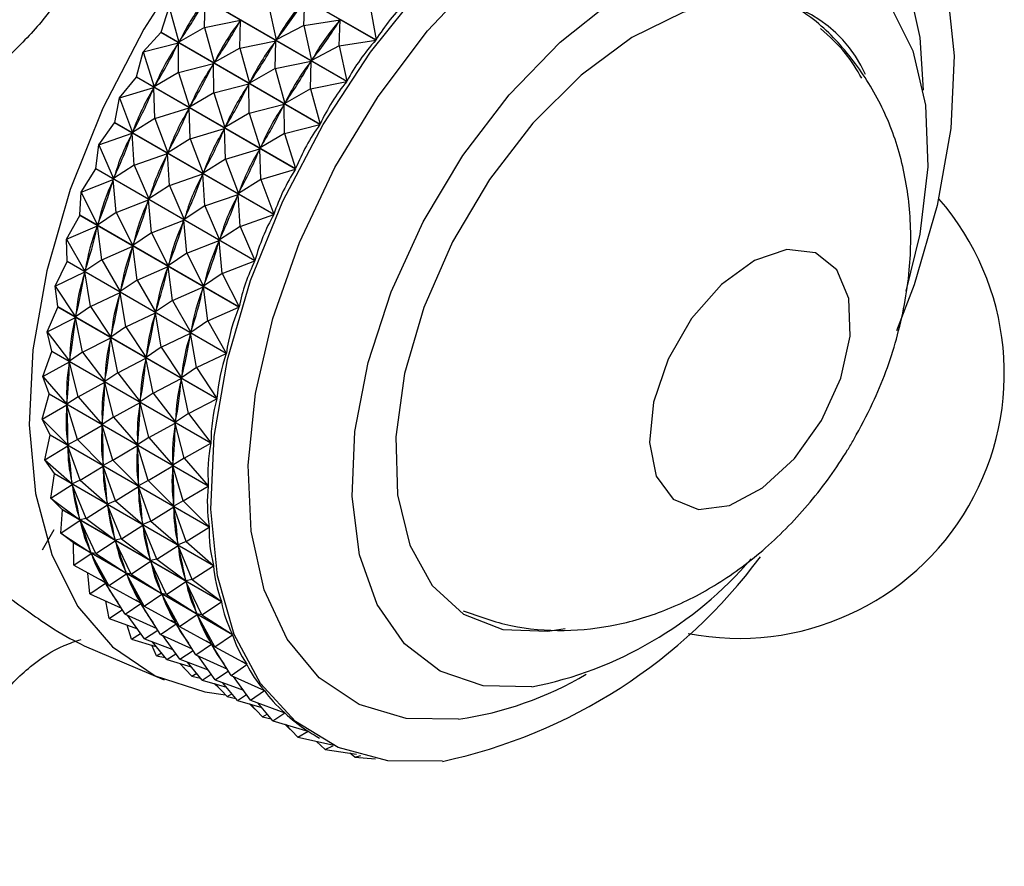
# Model space of a CAD drawing. Units: millimetres. Extents: x 5 to 995, y 5 to 995.
# Drawn here: x 161 to 166, y 738 to 742 of the extents above; entities that cross this region are included whole.
import ezdxf

# ---------------------------------------------------------------- set-up
doc = ezdxf.new("R2010")
doc.units = ezdxf.units.MM

msp = doc.modelspace()

# ---------------------------------------------------------------- linework, layer by layer
at = {"color": 7, "linetype": 'Continuous', "lineweight": 25}
for p, q in [((162.0217, 742.5241), (162.802, 742.0737)), ((162.8008, 742.072), (162.0204, 742.5224)), ((162.6583, 741.8698), (161.878, 742.3203)), ((161.8791, 742.3221), (162.6595, 741.8716)), ((161.961, 742.1335), (161.9638, 742.2695)), ((162.2742, 742.2445), (162.3127, 742.0731)), ((162.4475, 742.1445), (162.4527, 742.2717)), ((162.7709, 742.2451), (162.802, 742.0737)), ((161.7473, 742.1109), (161.7878, 742.2336)), ((161.7878, 742.2336), (161.8343, 742.0619)), ((161.961, 742.1335), (162.137, 742.1695)), ((162.1323, 742.1619), (162.137, 742.1695)), ((162.1342, 742.0335), (162.137, 742.1695)), ((162.4475, 742.1445), (162.3127, 742.0731)), ((162.4475, 742.1445), (162.6259, 742.1717)), ((162.4475, 742.1445), (162.4859, 741.9731)), ((162.6207, 742.0445), (162.6259, 742.1717)), ((162.6208, 742.1645), (162.6259, 742.1717)), ((161.6593, 742.0143), (161.7462, 742.109)), ((162.5266, 741.6585), (161.7462, 742.109)), ((161.7473, 742.1109), (162.5276, 741.6604)), ((161.961, 742.1335), (161.8343, 742.0619)), ((161.961, 742.1335), (162.0075, 741.9619)), ((161.6593, 742.0143), (161.8321, 742.0582)), ((161.8278, 742.0503), (161.8321, 742.0582)), ((161.8326, 741.9143), (161.8321, 742.0582)), ((161.8343, 742.0619), (161.839, 742.0695)), ((162.1342, 742.0335), (162.3103, 742.0695)), ((162.3055, 742.0619), (162.3103, 742.0695)), ((162.3075, 741.9335), (162.3103, 742.0695)), ((162.3127, 742.0731), (162.3178, 742.0804)), ((162.6207, 742.0445), (162.4859, 741.9731)), ((162.6207, 742.0445), (162.8008, 742.072)), ((162.6207, 742.0445), (162.6595, 741.8716)), ((161.6273, 741.8924), (161.6593, 742.0143)), ((161.6593, 742.0143), (161.7142, 741.8435)), ((162.1342, 742.0335), (162.0075, 741.9619)), ((162.1342, 742.0335), (162.1807, 741.8619)), ((161.8326, 741.9143), (162.0053, 741.9582)), ((162.001, 741.9503), (162.0053, 741.9582)), ((162.0058, 741.8143), (162.0053, 741.9582)), ((162.0075, 741.9619), (162.0122, 741.9695)), ((162.3075, 741.9335), (162.4835, 741.9695)), ((162.4788, 741.9619), (162.4835, 741.9695)), ((162.4807, 741.8335), (162.4835, 741.9695)), ((162.4859, 741.9731), (162.491, 741.9804)), ((161.8326, 741.9143), (161.7142, 741.8435)), ((161.8326, 741.9143), (161.8875, 741.7435)), ((162.3075, 741.9335), (162.1807, 741.8619)), ((162.3075, 741.9335), (162.354, 741.7619)), ((161.5436, 741.7887), (161.6264, 741.8905)), ((162.4067, 741.4401), (161.6264, 741.8905)), ((161.6273, 741.8924), (162.4077, 741.442)), ((161.7142, 741.8435), (161.7185, 741.8513)), ((162.0058, 741.8143), (162.1786, 741.8582)), ((162.1742, 741.8503), (162.1786, 741.8582)), ((162.179, 741.7143), (162.1786, 741.8582)), ((162.1807, 741.8619), (162.1855, 741.8695)), ((162.4807, 741.8335), (162.6583, 741.8698)), ((161.5436, 741.7887), (161.7123, 741.8396)), ((161.7084, 741.8316), (161.7123, 741.8396)), ((161.7169, 741.6887), (161.7123, 741.8396)), ((162.0058, 741.8143), (161.8875, 741.7435)), ((162.0058, 741.8143), (162.0607, 741.6435)), ((162.4807, 741.8335), (162.354, 741.7619)), ((162.4807, 741.8335), (162.5276, 741.6604)), ((161.5204, 741.6689), (161.5436, 741.7887)), ((161.5436, 741.7887), (161.6072, 741.6199)), ((161.8875, 741.7435), (161.8918, 741.7513)), ((162.179, 741.7143), (162.3518, 741.7581)), ((162.3475, 741.7503), (162.3518, 741.7581)), ((162.3523, 741.6142), (162.3518, 741.7581)), ((162.354, 741.7619), (162.3587, 741.7695)), ((161.7169, 741.6887), (161.8855, 741.7396)), ((161.8817, 741.7316), (161.8855, 741.7396)), ((161.8901, 741.5887), (161.8855, 741.7396)), ((162.179, 741.7143), (162.0607, 741.6435)), ((162.179, 741.7143), (162.234, 741.5435)), ((161.4417, 741.559), (161.5196, 741.6669)), ((162.2999, 741.2165), (161.5196, 741.6669)), ((161.5204, 741.6689), (162.3008, 741.2184)), ((161.7169, 741.6887), (161.6072, 741.6199)), ((161.7169, 741.6887), (161.7805, 741.5199)), ((162.3523, 741.6142), (162.5266, 741.6585)), ((161.4417, 741.559), (161.6055, 741.616)), ((161.6022, 741.6079), (161.6055, 741.616)), ((161.6149, 741.459), (161.6055, 741.616)), ((161.6072, 741.6199), (161.6111, 741.6279)), ((161.8901, 741.5887), (162.0587, 741.6396)), ((162.0549, 741.6316), (162.0587, 741.6396)), ((162.0633, 741.4887), (162.0587, 741.6396)), ((162.0607, 741.6435), (162.065, 741.6513)), ((162.3523, 741.6142), (162.234, 741.5435)), ((162.3523, 741.6142), (162.4077, 741.442)), ((161.4275, 741.4422), (161.4417, 741.559)), ((161.4417, 741.559), (161.5143, 741.3933)), ((161.8901, 741.5887), (161.7805, 741.5199)), ((161.8901, 741.5887), (161.9537, 741.4199)), ((161.6149, 741.459), (161.7787, 741.516)), ((161.7754, 741.5078), (161.7787, 741.516)), ((161.7882, 741.359), (161.7787, 741.516)), ((161.7805, 741.5199), (161.7843, 741.5279)), ((162.0633, 741.4887), (162.232, 741.5396)), ((162.2282, 741.5316), (162.232, 741.5396)), ((162.2366, 741.3887), (162.232, 741.5396)), ((162.234, 741.5435), (162.2383, 741.5513)), ((162.0633, 741.4887), (161.9537, 741.4199)), ((162.0633, 741.4887), (162.127, 741.3199)), ((161.3546, 741.3272), (161.4268, 741.4403)), ((162.2071, 740.9898), (161.4268, 741.4403)), ((161.4275, 741.4422), (162.2079, 740.9918)), ((161.6149, 741.459), (161.5143, 741.3933)), ((161.6149, 741.459), (161.6875, 741.2932)), ((161.7882, 741.359), (161.952, 741.416)), ((161.9487, 741.4078), (161.952, 741.416)), ((161.9614, 741.259), (161.952, 741.416)), ((161.9537, 741.4199), (161.9576, 741.4279)), ((162.2366, 741.3887), (162.4067, 741.4401)), ((161.3546, 741.3272), (161.5128, 741.3893)), ((161.51, 741.3811), (161.5128, 741.3893)), ((161.5278, 741.2272), (161.5128, 741.3893)), ((161.5143, 741.3933), (161.5176, 741.4014)), ((162.2366, 741.3887), (162.127, 741.3199)), ((162.2366, 741.3887), (162.3008, 741.2184)), ((161.3495, 741.2147), (161.3546, 741.3272)), ((161.3546, 741.3272), (161.4362, 741.1656)), ((161.7882, 741.359), (161.6875, 741.2932)), ((161.7882, 741.359), (161.8608, 741.1932)), ((162.127, 741.3199), (162.1308, 741.3279)), ((161.5278, 741.2272), (161.686, 741.2893)), ((161.6832, 741.2811), (161.686, 741.2893)), ((161.7011, 741.1272), (161.686, 741.2893)), ((161.6875, 741.2932), (161.6908, 741.3014)), ((161.9614, 741.259), (162.1252, 741.316)), ((162.1219, 741.3078), (162.1252, 741.316)), ((162.1347, 741.1589), (162.1252, 741.316)), ((161.5278, 741.2272), (161.4362, 741.1656)), ((161.5278, 741.2272), (161.6094, 741.0656)), ((161.9614, 741.259), (161.8608, 741.1932)), ((161.9614, 741.259), (162.034, 741.0932)), ((161.283, 741.0956), (161.3489, 741.2127)), ((162.1293, 740.7622), (161.3489, 741.2127)), ((161.3495, 741.2147), (162.1299, 740.7642)), ((161.4362, 741.1656), (161.439, 741.1738)), ((161.7011, 741.1272), (161.8593, 741.1893)), ((161.8565, 741.1811), (161.8593, 741.1893)), ((161.8743, 741.0272), (161.8593, 741.1893)), ((161.8608, 741.1932), (161.8641, 741.2014)), ((162.1347, 741.1589), (162.2999, 741.2165)), ((161.283, 741.0956), (161.435, 741.1617)), ((161.4327, 741.1536), (161.435, 741.1617)), ((161.4562, 740.9955), (161.435, 741.1617)), ((161.7011, 741.1272), (161.6094, 741.0656)), ((161.7011, 741.1272), (161.7827, 740.9656)), ((162.1347, 741.1589), (162.034, 741.0932)), ((162.1347, 741.1589), (162.2079, 740.9918)), ((161.283, 741.0956), (161.3737, 740.9392)), ((161.2871, 740.9883), (161.283, 741.0956)), ((161.8743, 741.0272), (162.0325, 741.0893)), ((162.0297, 741.0811), (162.0325, 741.0893)), ((162.0475, 740.9272), (162.0325, 741.0893)), ((162.034, 741.0932), (162.0373, 741.1014)), ((161.4562, 740.9955), (161.6082, 741.0617)), ((161.606, 741.0536), (161.6082, 741.0617)), ((161.6295, 740.8955), (161.6082, 741.0617)), ((161.6094, 741.0656), (161.6122, 741.0738)), ((161.8743, 741.0272), (161.7827, 740.9656)), ((161.8743, 741.0272), (161.9559, 740.8656)), ((161.2277, 740.8662), (161.2867, 740.9863)), ((162.067, 740.5358), (161.2867, 740.9863)), ((161.2871, 740.9883), (162.0675, 740.5378)), ((161.4562, 740.9955), (161.3737, 740.9392)), ((161.4562, 740.9955), (161.547, 740.8392)), ((162.0475, 740.9272), (162.2071, 740.9898)), ((161.2277, 740.8662), (161.3728, 740.9353)), ((161.3711, 740.9273), (161.3728, 740.9353)), ((161.4009, 740.7662), (161.3728, 740.9353)), ((161.3737, 740.9392), (161.376, 740.9473)), ((161.6295, 740.8955), (161.7815, 740.9617)), ((161.7792, 740.9535), (161.7815, 740.9617)), ((161.8027, 740.7955), (161.7815, 740.9617)), ((161.7827, 740.9656), (161.7855, 740.9738)), ((161.6295, 740.8955), (161.547, 740.8392)), ((161.6295, 740.8955), (161.7202, 740.7392)), ((162.0475, 740.9272), (161.9559, 740.8656)), ((162.0475, 740.9272), (162.1299, 740.7642)), ((161.2277, 740.8662), (161.3275, 740.716)), ((161.241, 740.7652), (161.2277, 740.8662)), ((161.4009, 740.7662), (161.546, 740.8353)), ((161.5444, 740.8273), (161.546, 740.8353)), ((161.5742, 740.6662), (161.546, 740.8353)), ((161.547, 740.8392), (161.5492, 740.8473)), ((161.8027, 740.7955), (161.9547, 740.8617)), ((161.9525, 740.8535), (161.9547, 740.8617)), ((161.976, 740.6955), (161.9547, 740.8617)), ((161.9559, 740.8656), (161.9587, 740.8738)), ((161.8027, 740.7955), (161.7202, 740.7392)), ((161.8027, 740.7955), (161.8935, 740.6392)), ((161.1891, 740.6413), (161.2406, 740.7633)), ((161.241, 740.7652), (161.2406, 740.7633)), ((162.021, 740.3128), (161.2406, 740.7633)), ((161.241, 740.7652), (162.0213, 740.3147)), ((161.4009, 740.7662), (161.3275, 740.716)), ((161.4009, 740.7662), (161.5007, 740.616)), ((161.7202, 740.7392), (161.7225, 740.7473)), ((161.976, 740.6955), (162.1293, 740.7622)), ((161.1891, 740.6413), (161.3268, 740.7122)), ((161.3258, 740.7044), (161.3268, 740.7122)), ((161.3624, 740.5412), (161.3268, 740.7122)), ((161.3275, 740.716), (161.3291, 740.724)), ((161.5742, 740.6662), (161.7193, 740.7353)), ((161.7176, 740.7273), (161.7193, 740.7353)), ((161.7474, 740.5662), (161.7193, 740.7353)), ((161.976, 740.6955), (161.8935, 740.6392)), ((161.976, 740.6955), (162.0675, 740.5378)), ((161.1891, 740.6413), (161.2979, 740.4982)), ((161.2114, 740.5474), (161.1891, 740.6413)), ((161.5742, 740.6662), (161.5007, 740.616)), ((161.5742, 740.6662), (161.674, 740.516)), ((161.8935, 740.6392), (161.8957, 740.6473)), ((161.3624, 740.5412), (161.5001, 740.6122)), ((161.499, 740.6044), (161.5001, 740.6122)), ((161.5356, 740.4412), (161.5001, 740.6122)), ((161.5007, 740.616), (161.5024, 740.624)), ((161.7474, 740.5662), (161.8925, 740.6353)), ((161.8909, 740.6272), (161.8925, 740.6353)), ((161.9206, 740.4661), (161.8925, 740.6353)), ((161.1677, 740.4229), (161.2112, 740.5456)), ((161.2114, 740.5474), (161.2112, 740.5456)), ((161.9916, 740.0951), (161.2112, 740.5456)), ((161.2114, 740.5474), (161.9918, 740.0969)), ((161.7474, 740.5662), (161.674, 740.516)), ((161.7474, 740.5662), (161.8472, 740.416)), ((161.3624, 740.5412), (161.2979, 740.4982)), ((161.2979, 740.4982), (161.2989, 740.5061)), ((161.3624, 740.5412), (161.4711, 740.3982)), ((161.5356, 740.4412), (161.6733, 740.5122)), ((161.6722, 740.5044), (161.6733, 740.5122)), ((161.7088, 740.3412), (161.6733, 740.5122)), ((161.674, 740.516), (161.6756, 740.524)), ((161.9206, 740.4661), (162.067, 740.5358)), ((161.1677, 740.4229), (161.2975, 740.4945)), ((161.297, 740.487), (161.2975, 740.4945)), ((161.3409, 740.3228), (161.2975, 740.4945)), ((161.9206, 740.4661), (161.8472, 740.416)), ((161.9206, 740.4661), (162.0213, 740.3147)), ((161.1677, 740.4229), (161.2851, 740.2878)), ((161.1988, 740.3371), (161.1677, 740.4229)), ((161.5356, 740.4412), (161.4711, 740.3982)), ((161.4711, 740.3982), (161.4722, 740.406)), ((161.5356, 740.4412), (161.6443, 740.2982)), ((161.7088, 740.3412), (161.8465, 740.4122)), ((161.8455, 740.4043), (161.8465, 740.4122)), ((161.8821, 740.2412), (161.8465, 740.4122)), ((161.8472, 740.416), (161.8489, 740.424)), ((161.3409, 740.3228), (161.4707, 740.3945)), ((161.4703, 740.3869), (161.4707, 740.3945)), ((161.5142, 740.2228), (161.4707, 740.3945)), ((161.1635, 740.213), (161.1988, 740.3353)), ((161.1988, 740.3371), (161.1988, 740.3353)), ((161.1988, 740.3371), (161.9791, 739.8866)), ((161.9791, 739.8848), (161.1988, 740.3353)), ((161.3409, 740.3228), (161.2851, 740.2878)), ((161.3409, 740.3228), (161.4584, 740.1878)), ((161.7088, 740.3412), (161.6443, 740.2982)), ((161.6443, 740.2982), (161.6454, 740.306)), ((161.7088, 740.3412), (161.8176, 740.1982)), ((161.8821, 740.2412), (162.021, 740.3128)), ((161.1635, 740.213), (161.2851, 740.2843)), ((161.2851, 740.2878), (161.2856, 740.2954)), ((161.3368, 740.113), (161.2851, 740.2843)), ((161.2852, 740.277), (161.2851, 740.2843)), ((161.5142, 740.2228), (161.644, 740.2945)), ((161.6435, 740.2869), (161.644, 740.2945)), ((161.6874, 740.1228), (161.644, 740.2945)), ((161.1635, 740.213), (161.2895, 740.0868)), ((161.2032, 740.1361), (161.1635, 740.213)), ((161.5142, 740.2228), (161.4584, 740.1878)), ((161.5142, 740.2228), (161.6316, 740.0878)), ((161.8821, 740.2412), (161.8176, 740.1982)), ((161.8176, 740.1982), (161.8186, 740.206)), ((161.8821, 740.2412), (161.9918, 740.0969)), ((161.3368, 740.113), (161.4583, 740.1842)), ((161.51, 740.013), (161.4583, 740.1842)), ((161.4585, 740.177), (161.4583, 740.1842)), ((161.4584, 740.1878), (161.4588, 740.1954)), ((161.6874, 740.1228), (161.8172, 740.1945)), ((161.8168, 740.1869), (161.8172, 740.1945)), ((161.8606, 740.0228), (161.8172, 740.1945)), ((161.1768, 740.0137), (161.2033, 740.1345)), ((161.2032, 740.1361), (161.2033, 740.1345)), ((161.2032, 740.1361), (161.9835, 739.6857)), ((161.9837, 739.684), (161.2033, 740.1345)), ((161.3368, 740.113), (161.2895, 740.0868)), ((161.3368, 740.113), (161.4627, 739.9868)), ((161.6874, 740.1228), (161.6316, 740.0878)), ((161.6874, 740.1228), (161.8049, 739.9878)), ((161.1768, 740.0137), (161.2897, 740.0834)), ((161.2895, 740.0868), (161.2893, 740.094)), ((161.35, 739.9137), (161.2897, 740.0834)), ((161.2905, 740.0766), (161.2897, 740.0834)), ((161.51, 740.013), (161.6316, 740.0842)), ((161.6316, 740.0878), (161.6321, 740.0954)), ((161.6833, 739.913), (161.6316, 740.0842)), ((161.6317, 740.077), (161.6316, 740.0842)), ((161.8606, 740.0228), (161.9916, 740.0951)), ((161.1768, 740.0137), (161.3108, 739.897)), ((161.2246, 739.9464), (161.1768, 740.0137)), ((161.51, 740.013), (161.4627, 739.9868)), ((161.51, 740.013), (161.636, 739.8868)), ((161.8606, 740.0228), (161.8049, 739.9878)), ((161.8606, 740.0228), (161.9791, 739.8866)), ((161.35, 739.9137), (161.4629, 739.9834)), ((161.4627, 739.9868), (161.4626, 739.994)), ((161.5233, 739.8137), (161.4629, 739.9834)), ((161.4637, 739.9766), (161.4629, 739.9834)), ((161.6833, 739.913), (161.8048, 739.9842)), ((161.8565, 739.813), (161.8048, 739.9842)), ((161.805, 739.977), (161.8048, 739.9842)), ((161.8049, 739.9878), (161.8053, 739.9954)), ((161.2072, 739.8268), (161.2248, 739.9448)), ((161.2246, 739.9464), (161.2248, 739.9448)), ((161.2246, 739.9464), (162.0049, 739.4959)), ((162.0052, 739.4944), (161.2248, 739.9448)), ((161.2072, 739.8268), (161.3113, 739.8938)), ((161.3108, 739.897), (161.31, 739.9038)), ((161.35, 739.9137), (161.3108, 739.897)), ((161.3805, 739.7268), (161.3113, 739.8938)), ((161.3127, 739.8875), (161.3113, 739.8938)), ((161.35, 739.9137), (161.484, 739.797)), ((161.5233, 739.8137), (161.6362, 739.8834)), ((161.636, 739.8868), (161.6358, 739.894)), ((161.6833, 739.913), (161.636, 739.8868)), ((161.6965, 739.7137), (161.6362, 739.8834)), ((161.637, 739.8766), (161.6362, 739.8834)), ((161.6833, 739.913), (161.8092, 739.7868)), ((161.8565, 739.813), (161.9791, 739.8848)), ((161.2072, 739.8268), (161.3489, 739.7202)), ((161.2628, 739.7697), (161.2072, 739.8268)), ((161.3805, 739.7268), (161.4845, 739.7938)), ((161.484, 739.797), (161.4833, 739.8038)), ((161.5233, 739.8137), (161.484, 739.797)), ((161.5537, 739.6268), (161.4845, 739.7938)), ((161.4859, 739.7875), (161.4845, 739.7938)), ((161.5233, 739.8137), (161.6573, 739.697)), ((161.6965, 739.7137), (161.8094, 739.7834)), ((161.8092, 739.7868), (161.809, 739.794)), ((161.8565, 739.813), (161.8092, 739.7868)), ((161.8697, 739.6137), (161.8094, 739.7834)), ((161.8102, 739.7766), (161.8094, 739.7834)), ((161.8565, 739.813), (161.9835, 739.6857)), ((161.2547, 739.654), (161.2632, 739.7683)), ((161.2628, 739.7697), (161.2632, 739.7683)), ((161.2628, 739.7697), (162.0431, 739.3192)), ((162.0435, 739.3178), (161.2632, 739.7683)), ((161.3489, 739.7202), (161.3475, 739.7266)), ((161.3805, 739.7268), (161.3489, 739.7202)), ((161.3805, 739.7268), (161.5221, 739.6202)), ((161.2547, 739.654), (161.3497, 739.7173)), ((161.4279, 739.554), (161.3497, 739.7173)), ((161.3517, 739.7115), (161.3497, 739.7173)), ((161.5537, 739.6268), (161.6578, 739.6938)), ((161.6573, 739.697), (161.6565, 739.7038)), ((161.6965, 739.7137), (161.6573, 739.697)), ((161.727, 739.5268), (161.6578, 739.6938)), ((161.6592, 739.6875), (161.6578, 739.6938)), ((161.6965, 739.7137), (161.8305, 739.597)), ((161.8697, 739.6137), (161.9837, 739.684)), ((161.1648, 739.5724), (161.2223, 739.6719)), ((161.2547, 739.654), (161.4034, 739.5581)), ((161.3174, 739.6077), (161.2547, 739.654)), ((161.5221, 739.6202), (161.5208, 739.6266)), ((161.5537, 739.6268), (161.5221, 739.6202)), ((161.5537, 739.6268), (161.6954, 739.5202)), ((161.3174, 739.6077), (162.0977, 739.1572)), ((162.0982, 739.1559), (161.3179, 739.6064)), ((161.3186, 739.497), (161.3179, 739.6064)), ((161.4279, 739.554), (161.5229, 739.6173)), ((161.6011, 739.454), (161.5229, 739.6173)), ((161.5249, 739.6114), (161.5229, 739.6173)), ((161.727, 739.5268), (161.831, 739.5938)), ((161.8305, 739.597), (161.8297, 739.6038)), ((161.8697, 739.6137), (161.8305, 739.597)), ((161.9002, 739.4268), (161.831, 739.5938)), ((161.8324, 739.5874), (161.831, 739.5938)), ((161.8697, 739.6137), (162.0049, 739.4959)), ((161.3186, 739.497), (161.4045, 739.5554)), ((161.4034, 739.5581), (161.4015, 739.5639)), ((161.4279, 739.554), (161.4034, 739.5581)), ((161.4918, 739.397), (161.4045, 739.5554)), ((161.4071, 739.5502), (161.4045, 739.5554)), ((161.4279, 739.554), (161.5767, 739.4581)), ((161.3186, 739.497), (161.4739, 739.4122)), ((161.6011, 739.454), (161.6962, 739.5172)), ((161.6954, 739.5202), (161.694, 739.5265)), ((161.727, 739.5268), (161.6954, 739.5202)), ((161.7744, 739.354), (161.6962, 739.5172)), ((161.6981, 739.5114), (161.6962, 739.5172)), ((161.727, 739.5268), (161.8686, 739.4202)), ((161.9002, 739.4268), (162.0052, 739.4944)), ((161.3984, 739.3572), (161.3888, 739.4587)), ((161.4918, 739.397), (161.5778, 739.4554)), ((161.5767, 739.4581), (161.5747, 739.4639)), ((161.6011, 739.454), (161.5767, 739.4581)), ((161.6651, 739.297), (161.5778, 739.4554)), ((161.5803, 739.4502), (161.5778, 739.4554)), ((161.6011, 739.454), (161.7499, 739.3581)), ((161.3984, 739.3572), (161.4753, 739.4098)), ((161.4767, 739.4098), (161.4498, 739.4253)), ((161.4739, 739.4122), (161.4714, 739.4174)), ((161.4918, 739.397), (161.4739, 739.4122)), ((161.5717, 739.2572), (161.4753, 739.4098)), ((161.4918, 739.397), (161.6471, 739.3122)), ((161.7744, 739.354), (161.8694, 739.4172)), ((161.8686, 739.4202), (161.8672, 739.4265)), ((161.9002, 739.4268), (161.8686, 739.4202)), ((161.9476, 739.254), (161.8694, 739.4172)), ((161.8714, 739.4114), (161.8694, 739.4172)), ((161.9002, 739.4268), (162.0431, 739.3192)), ((161.3984, 739.3572), (161.5529, 739.2868)), ((161.6651, 739.297), (161.751, 739.3554)), ((161.7499, 739.3581), (161.748, 739.3639)), ((161.7744, 739.354), (161.7499, 739.3581)), ((161.8383, 739.197), (161.751, 739.3554)), ((161.7535, 739.3502), (161.751, 739.3554)), ((161.7744, 739.354), (161.9232, 739.2581)), ((161.4934, 739.2359), (161.4766, 739.3216)), ((161.5717, 739.2572), (161.6485, 739.3098)), ((161.6499, 739.3098), (161.6231, 739.3253)), ((161.6471, 739.3122), (161.6446, 739.3174)), ((161.6651, 739.297), (161.6471, 739.3122)), ((161.7449, 739.1572), (161.6485, 739.3098)), ((161.6651, 739.297), (161.8204, 739.2121)), ((161.9476, 739.254), (162.0435, 739.3178)), ((161.4934, 739.2359), (161.5577, 739.2793)), ((161.5717, 739.2572), (161.7262, 739.1868)), ((161.6667, 739.1359), (161.5826, 739.2522)), ((161.8383, 739.197), (161.9243, 739.2554)), ((161.9232, 739.2581), (161.9212, 739.2639)), ((161.9476, 739.254), (161.9232, 739.2581)), ((162.0115, 739.097), (161.9243, 739.2554)), ((161.9268, 739.2502), (161.9243, 739.2554)), ((161.9476, 739.254), (162.0977, 739.1572)), ((161.4934, 739.2359), (161.6314, 739.1847)), ((161.6027, 739.1342), (161.5811, 739.2033)), ((161.7449, 739.1572), (161.8218, 739.2098)), ((161.8232, 739.2098), (161.7963, 739.2253)), ((161.8204, 739.2121), (161.8179, 739.2174)), ((161.8383, 739.197), (161.8204, 739.2121)), ((161.9181, 739.0571), (161.8218, 739.2098)), ((161.8383, 739.197), (161.9936, 739.1121)), ((161.6027, 739.1342), (161.6471, 739.1629)), ((161.6667, 739.1359), (161.7309, 739.1793)), ((161.7449, 739.1572), (161.8994, 739.0868)), ((161.8399, 739.0359), (161.7558, 739.1522)), ((162.0115, 739.097), (162.0982, 739.1559)), ((161.3697, 739.1021), (161.7623, 738.9354)), ((161.6027, 739.1342), (161.7222, 739.0992)), ((161.6667, 739.1359), (161.8046, 739.0846)), ((161.7252, 739.0532), (161.7016, 739.1053)), ((161.7759, 739.0342), (161.7031, 739.1224)), ((161.9181, 739.0571), (161.995, 739.1097)), ((161.9964, 739.1098), (161.9696, 739.1253)), ((161.9936, 739.1121), (161.9911, 739.1174)), ((162.0115, 739.097), (161.9936, 739.1121)), ((162.0914, 738.9571), (161.995, 739.1097)), ((162.0115, 739.097), (162.1682, 739.0114)), ((161.7252, 739.0532), (161.7488, 739.067)), ((161.7252, 739.0532), (161.768, 739.0438)), ((161.7759, 739.0342), (161.8203, 739.0629)), ((161.8399, 739.0359), (161.9042, 739.0793)), ((161.9181, 739.0571), (162.0727, 738.9868)), ((162.0131, 738.9358), (161.9291, 739.0522)), ((161.7759, 739.0342), (161.8954, 738.9992)), ((161.8985, 738.9532), (161.8393, 739.0157)), ((161.8399, 739.0359), (161.9779, 738.9846)), ((161.9492, 738.9342), (161.8763, 739.0223)), ((162.0914, 738.9571), (162.1689, 739.0102)), ((162.1689, 739.0102), (162.1428, 739.0253)), ((161.8599, 738.9935), (161.8591, 738.9948)), ((161.8599, 738.9935), (161.8601, 738.9936)), ((161.8599, 738.9935), (161.8603, 738.9934)), ((161.8985, 738.9532), (161.922, 738.967)), ((161.8985, 738.9532), (161.9412, 738.9438)), ((161.9492, 738.9342), (161.9936, 738.9629)), ((162.0131, 738.9358), (162.0774, 738.9792)), ((162.0914, 738.9571), (162.254, 738.8831)), ((162.1864, 738.8358), (162.1023, 738.9522)), ((161.9492, 738.9342), (162.0686, 738.8992)), ((162.0331, 738.8935), (162.0073, 738.9172)), ((162.0717, 738.8532), (162.0125, 738.9157)), ((162.0131, 738.9358), (162.1511, 738.8846)), ((162.1224, 738.8342), (162.0495, 738.9223)), ((162.0331, 738.8935), (162.0334, 738.8936)), ((162.0331, 738.8935), (162.0336, 738.8934)), ((162.0717, 738.8532), (162.0953, 738.867)), ((162.0717, 738.8532), (162.1145, 738.8438)), ((162.1224, 738.8342), (162.1668, 738.8629)), ((162.1864, 738.8358), (162.2548, 738.882)), ((162.2548, 738.882), (162.2494, 738.8852)), ((162.1224, 738.8342), (162.2419, 738.7992)), ((162.2064, 738.7935), (162.1806, 738.8172)), ((162.2449, 738.7532), (162.1858, 738.8157)), ((162.1864, 738.8358), (162.3543, 738.7735)), ((162.2957, 738.7342), (162.2228, 738.8223)), ((162.2064, 738.7935), (162.2066, 738.7936)), ((162.2064, 738.7935), (162.2068, 738.7934)), ((162.2449, 738.7532), (162.2685, 738.767)), ((162.2957, 738.7342), (162.3552, 738.7727)), ((162.3552, 738.7727), (162.3527, 738.7741)), ((162.2449, 738.7532), (162.2877, 738.7438)), ((162.2957, 738.7342), (162.4681, 738.6837)), ((162.3796, 738.6935), (162.3538, 738.7172)), ((162.4182, 738.6532), (162.359, 738.7156)), ((162.3796, 738.6935), (162.3799, 738.6936)), ((162.3796, 738.6935), (162.3801, 738.6934)), ((162.4182, 738.6532), (162.4691, 738.683)), ((162.4691, 738.683), (162.4678, 738.6838)), ((162.4182, 738.6532), (162.5885, 738.6158)), ((162.5086, 738.6584), (162.5247, 738.6491)), ((162.5528, 738.5935), (162.5097, 738.6331)), ((162.5528, 738.5935), (162.5939, 738.6133)), ((162.5528, 738.5935), (162.7061, 738.5704)), ((162.6983, 738.5557), (162.6737, 738.5753)), ((162.6983, 738.5557), (162.7268, 738.5644)), ((162.6983, 738.5557), (162.7995, 738.5471))]:
    msp.add_line(p, q, dxfattribs=at)
at = {"color": 7, "linetype": 'Continuous', "lineweight": 25, "flags": 128}
for points in [[(164.6983, 743.3983), (164.6272, 743.4916), (164.4363, 743.6628), (164.2088, 743.7738), (163.9506, 743.8218), (163.6683, 743.8056), (163.3693, 743.7255), (163.0614, 743.5836), (162.7524, 743.3837), (162.4504, 743.1308), (162.1633, 742.8316), (161.8984, 742.4938), (161.6626, 742.1261)], [(163.1287, 738.5355), (162.8598, 738.5372), (162.6169, 738.603), (162.4068, 738.731), (162.235, 738.9177), (162.1063, 739.158), (162.0242, 739.4454), (161.991, 739.772), (162.0075, 740.1289), (162.0732, 740.5064), (162.1865, 740.8942), (162.3442, 741.2818), (162.542, 741.6584), (162.7745, 742.0139), (163.0354, 742.3386)], [(165.605, 742.3217), (165.6382, 741.9951), (165.6217, 741.6382), (165.5559, 741.2606), (165.4427, 740.8728), (165.3561, 740.6468)], [(163.5657, 738.9), (163.3273, 738.906), (163.1168, 738.9775), (162.9416, 739.112), (162.8083, 739.3046), (162.7216, 739.5484), (162.6845, 739.8345), (162.6986, 740.1526), (162.7632, 740.4913), (162.876, 740.8382), (163.033, 741.1809), (163.2284, 741.507), (163.4553, 741.8045), (163.7053, 742.063), (163.9696, 742.2728)], [(164.5494, 742.2674), (164.3079, 742.2084), (164.0573, 742.0844), (163.8084, 741.9008), (163.5721, 741.6655), (163.3588, 741.3889), (163.1777, 741.0832), (163.0369, 740.7615), (162.9424, 740.4381), (162.8984, 740.127), (162.9068, 739.8418), (162.9672, 739.595), (163.0771, 739.3974), (163.2315, 739.2576), (163.4238, 739.1817), (163.6455, 739.1731), (163.7306, 739.1866)], [(165.3255, 742.2391), (165.436, 742.0199), (165.4982, 741.7538), (165.5097, 741.4503), (165.4702, 741.1203), (165.4017, 740.8418)], [(161.6626, 742.1261), (161.4621, 741.7381), (161.302, 741.3397), (161.1864, 740.9414), (161.1184, 740.5535), (161.0997, 740.1859), (161.1308, 739.8483), (161.2109, 739.5492), (161.338, 739.2966), (161.5086, 739.097), (161.7185, 738.9554), (161.9622, 738.8756), (162.0634, 738.8619)], [(161.7462, 742.109), (161.7463, 742.1092), (161.7465, 742.1095), (161.7466, 742.1097), (161.7467, 742.1099), (161.7469, 742.1102), (161.747, 742.1104), (161.7472, 742.1106), (161.7473, 742.1109)], [(161.6264, 741.8905), (161.6265, 741.8908), (161.6266, 741.891), (161.6267, 741.8913), (161.6269, 741.8915), (161.627, 741.8917), (161.6271, 741.892), (161.6272, 741.8922), (161.6273, 741.8924)], [(161.5196, 741.6669), (161.5197, 741.6672), (161.5198, 741.6674), (161.5199, 741.6677), (161.52, 741.6679), (161.5201, 741.6682), (161.5202, 741.6684), (161.5203, 741.6686), (161.5204, 741.6689)], [(161.4268, 741.4403), (161.4269, 741.4405), (161.427, 741.4408), (161.4271, 741.441), (161.4272, 741.4413), (161.4273, 741.4415), (161.4273, 741.4418), (161.4274, 741.442), (161.4275, 741.4422)], [(161.3489, 741.2127), (161.349, 741.213), (161.3491, 741.2132), (161.3491, 741.2134), (161.3492, 741.2137), (161.3493, 741.2139), (161.3494, 741.2142), (161.3495, 741.2144), (161.3495, 741.2147)], [(164.9878, 740.2062), (165.0824, 740.414), (165.1289, 740.6212), (165.1222, 740.8053), (165.063, 740.9464), (164.9577, 741.0292), (164.8177, 741.0447), (164.6582, 740.9912), (164.4965, 740.8746), (164.3501, 740.7075), (164.2349, 740.5079), (164.1634, 740.2976), (164.1432, 740.0992), (164.1766, 739.9344), (164.26, 739.8209), (164.3844, 739.7711), (164.5362, 739.7903), (164.699, 739.8765), (164.8551, 740.0203), (164.9878, 740.2062)], [(161.2867, 740.9863), (161.2867, 740.9866), (161.2868, 740.9868), (161.2869, 740.9871), (161.2869, 740.9873), (161.287, 740.9875), (161.287, 740.9878), (161.2871, 740.988), (161.2871, 740.9883)]]:
    msp.add_lwpolyline(points, dxfattribs=at)
at = {"color": 8, "linetype": 'Continuous', "lineweight": 25, "flags": 128}
for points in [[(163.2071, 738.7423), (162.95, 738.7457), (162.7196, 738.8138), (162.523, 738.9445), (162.3661, 739.1339), (162.2536, 739.3761), (162.1891, 739.6639), (162.1744, 739.9885), (162.21, 740.34), (162.2949, 740.7077), (162.4263, 741.0805), (162.6005, 741.4471), (162.812, 741.7962), (163.0544, 742.1174), (163.3204, 742.4008)], [(165.4064, 742.3731), (165.4709, 742.0854), (165.4867, 741.8275)]]:
    msp.add_lwpolyline(points, dxfattribs=at)
at = {"color": 7, "linetype": 'Continuous', "lineweight": 25}
for centre, radius, start, end in [((164.638, 741.6577), 0.6161, 23.4551, 98.2694), ((164.5847, 740.4385), 1.3, 258.843, 41.1485), ((162.5466, 740.1073), 1.3269, 202.119, 202.1809), ((162.5777, 741.106), 2.629, 282.0985, 323.3762), ((163.1943, 740.7742), 1.9106, 281.2091, 319.3111)]:
    msp.add_arc(centre, radius, start, end, dxfattribs=at)
at = {"color": 8, "linetype": 'Continuous', "lineweight": 25}
msp.add_arc((162.972, 740.4054), 1.6796, 278.0478, 300.8516, dxfattribs=at)
at = {"color": 7, "linetype": 'Continuous', "lineweight": 25}
for centre, major_axis, ratio, start_param, end_param in [((158.8566, 743.7457), (3.1988, -1.279), 0.742781, 6.106727, 6.194779), ((167.3619, 738.8357), (5.4749, -3.3223), 0.40237, 3.09258, 3.180632), ((159.2031, 743.5457), (3.4731, -0.7111), 0.690944, 5.945803, 6.033855), ((167.7084, 738.6357), (5.35, -3.5121), 0.399699, 3.084303, 3.172355), ((168.0549, 738.4357), (5.2168, -3.6927), 0.394655, 3.071744, 3.167576), ((159.0298, 743.6457), (3.1988, -1.279), 0.742781, 6.106727, 6.194779), ((167.5352, 738.7357), (5.4749, -3.3223), 0.40237, 3.09258, 3.180632), ((159.3763, 743.4457), (3.4731, -0.7111), 0.690944, 5.945803, 6.033855), ((167.8816, 738.5357), (5.35, -3.5121), 0.399699, 3.084303, 3.172355), ((158.8566, 743.7457), (2.8031, -1.9827), 0.748968, 0.041255, 0.129307), ((167.3619, 738.8357), (5.5903, -3.1252), 0.402642, 3.100706, 3.188758), ((159.2031, 743.5457), (3.1988, -1.279), 0.742781, 6.106727, 6.194779), ((167.7084, 738.6357), (5.4749, -3.3223), 0.40237, 3.09258, 3.180632), ((168.0549, 738.4357), (5.35, -3.5121), 0.399699, 3.080413, 3.176245), ((159.0298, 743.6457), (2.8031, -1.9827), 0.748968, 0.041255, 0.129307), ((167.5352, 738.7357), (5.5903, -3.1252), 0.402642, 3.100706, 3.188758), ((159.3763, 743.4457), (3.1988, -1.279), 0.742781, 6.106727, 6.194779), ((167.8816, 738.5357), (5.4749, -3.3223), 0.40237, 3.09258, 3.180632), ((159.2031, 743.5457), (2.8031, -1.9827), 0.748968, 0.041255, 0.129307), ((167.7084, 738.6357), (5.5903, -3.1252), 0.402642, 3.100706, 3.188758), ((168.0549, 738.4357), (5.4749, -3.3223), 0.40237, 3.08869, 3.184522), ((158.8566, 743.7457), (-2.4199, 2.552), 0.705357, 3.361679, 3.449732), ((167.3619, 738.8357), (5.6948, -2.923), 0.400514, 3.108927, 3.196979), ((159.0298, 743.6457), (-2.4199, 2.552), 0.705357, 3.361679, 3.449732), ((167.5352, 738.7357), (5.6948, -2.923), 0.400514, 3.108927, 3.196979), ((159.3763, 743.4457), (2.8031, -1.9827), 0.748968, 0.041255, 0.129307), ((167.8816, 738.5357), (5.5903, -3.1252), 0.402642, 3.100706, 3.188758), ((168.0549, 738.4357), (5.5903, -3.1252), 0.402642, 3.096816, 3.192648), ((158.8566, 743.7457), (-2.1832, 2.9338), 0.635709, 3.463372, 3.551424), ((167.3619, 738.8357), (5.7874, -2.7177), 0.396005, 3.117487, 3.205539), ((159.2031, 743.5457), (-2.4199, 2.552), 0.705357, 3.361679, 3.449732), ((167.7084, 738.6357), (5.6948, -2.923), 0.400514, 3.108927, 3.196979), ((159.3763, 743.4457), (-2.4199, 2.552), 0.705357, 3.361679, 3.449732), ((167.8816, 738.5357), (5.6948, -2.923), 0.400514, 3.108927, 3.196979), ((159.0298, 743.6457), (-2.1832, 2.9338), 0.635709, 3.463372, 3.551424), ((167.5352, 738.7357), (5.7874, -2.7177), 0.396005, 3.117487, 3.205539), ((168.0549, 738.4357), (5.6948, -2.923), 0.400514, 3.105037, 3.200869), ((158.8566, 743.7457), (-2.0725, 3.2107), 0.559053, 3.512728, 3.60078), ((167.3619, 738.8357), (5.8672, -2.5115), 0.389153, 3.12661, 3.214662), ((159.2031, 743.5457), (-2.1832, 2.9338), 0.635709, 3.463372, 3.551424), ((167.7084, 738.6357), (5.7874, -2.7177), 0.396005, 3.117487, 3.205539), ((159.0298, 743.6457), (-2.0725, 3.2107), 0.559053, 3.512728, 3.60078), ((167.5352, 738.7357), (5.8672, -2.5115), 0.389153, 3.12661, 3.214662), ((159.3763, 743.4457), (-2.1832, 2.9338), 0.635709, 3.463372, 3.551424), ((167.8816, 738.5357), (5.7874, -2.7177), 0.396005, 3.117487, 3.205539), ((159.2031, 743.5457), (-2.0725, 3.2107), 0.559053, 3.512728, 3.60078), ((167.7084, 738.6357), (5.8672, -2.5115), 0.389153, 3.12661, 3.214662), ((168.0549, 738.4357), (5.7874, -2.7177), 0.396005, 3.113597, 3.209429), ((158.8566, 743.7457), (-2.0403, 3.4344), 0.483451, 3.532991, 3.621043), ((167.3619, 738.8357), (5.9337, -2.3064), 0.380013, 3.136494, 3.224546), ((159.3763, 743.4457), (-2.0725, 3.2107), 0.559053, 3.512728, 3.60078), ((167.8816, 738.5357), (5.8672, -2.5115), 0.389153, 3.12661, 3.214662), ((159.0298, 743.6457), (-2.0403, 3.4344), 0.483451, 3.532991, 3.621043), ((167.5352, 738.7357), (5.9337, -2.3064), 0.380013, 3.136494, 3.224546), ((168.0549, 738.4357), (5.8672, -2.5115), 0.389153, 3.12272, 3.218552), ((159.2031, 743.5457), (-2.0403, 3.4344), 0.483451, 3.532991, 3.621043), ((167.7084, 738.6357), (5.9337, -2.3064), 0.380013, 3.136494, 3.224546), ((158.8566, 743.7457), (-2.056, 3.6273), 0.411702, 3.536859, 3.624911), ((167.3619, 738.8357), (5.9865, -2.1042), 0.368652, 3.1473, 3.235353), ((159.3763, 743.4457), (-2.0403, 3.4344), 0.483451, 3.532991, 3.621043), ((167.8816, 738.5357), (5.9337, -2.3064), 0.380013, 3.136494, 3.224546), ((159.0298, 743.6457), (-2.056, 3.6273), 0.411702, 3.536859, 3.624911), ((167.5352, 738.7357), (5.9865, -2.1042), 0.368652, 3.1473, 3.235353), ((168.0549, 738.4357), (5.9337, -2.3064), 0.380013, 3.132604, 3.228436), ((158.8566, 743.7457), (-2.1028, 3.7991), 0.344581, 3.530976, 3.619029), ((167.3619, 738.8357), (6.0252, -1.9065), 0.355143, 3.159152, 3.247204), ((159.2031, 743.5457), (-2.056, 3.6273), 0.411702, 3.536859, 3.624911), ((167.7084, 738.6357), (5.9865, -2.1042), 0.368652, 3.1473, 3.235353), ((159.0298, 743.6457), (-2.1028, 3.7991), 0.344581, 3.530976, 3.619029), ((167.5352, 738.7357), (6.0252, -1.9065), 0.355143, 3.159152, 3.247204), ((159.3763, 743.4457), (-2.056, 3.6273), 0.411702, 3.536859, 3.624911), ((167.8816, 738.5357), (5.9865, -2.1042), 0.368652, 3.1473, 3.235353), ((159.2031, 743.5457), (-2.1028, 3.7991), 0.344581, 3.530976, 3.619029), ((167.7084, 738.6357), (6.0252, -1.9065), 0.355143, 3.159152, 3.247204), ((168.0549, 738.4357), (5.9865, -2.1042), 0.368652, 3.14341, 3.239243), ((167.3619, 738.8357), (6.0499, -1.7148), 0.33956, 3.172131, 3.260184), ((158.8566, 743.7457), (-2.1707, 3.9543), 0.282102, 3.518998, 3.60705), ((159.3763, 743.4457), (-2.1028, 3.7991), 0.344581, 3.530976, 3.619029), ((167.8816, 738.5357), (6.0252, -1.9065), 0.355143, 3.159152, 3.247204), ((167.5352, 738.7357), (6.0499, -1.7148), 0.33956, 3.172131, 3.260184), ((159.0298, 743.6457), (-2.1707, 3.9543), 0.282102, 3.518998, 3.60705), ((168.0549, 738.4357), (6.0252, -1.9065), 0.355143, 3.155262, 3.251094), ((167.3619, 738.8357), (6.0607, -1.53), 0.321975, 3.186281, 3.274334), ((158.8566, 743.7457), (-2.254, 4.0949), 0.223998, 3.503064, 3.591116), ((167.7084, 738.6357), (6.0499, -1.7148), 0.33956, 3.172131, 3.260184), ((159.2031, 743.5457), (-2.1707, 3.9543), 0.282102, 3.518998, 3.60705), ((167.5352, 738.7357), (6.0607, -1.53), 0.321975, 3.186281, 3.274334), ((159.0298, 743.6457), (-2.254, 4.0949), 0.223998, 3.503064, 3.591116), ((167.8816, 738.5357), (6.0499, -1.7148), 0.33956, 3.172131, 3.260184), ((159.3763, 743.4457), (-2.1707, 3.9543), 0.282102, 3.518998, 3.60705), ((167.3619, 738.8357), (6.0578, -1.3532), 0.302449, 3.20161, 3.289663), ((158.8566, 743.7457), (-2.349, 4.2219), 0.169915, 3.484511, 3.572563), ((167.7084, 738.6357), (6.0607, -1.53), 0.321975, 3.186281, 3.274334), ((159.2031, 743.5457), (-2.254, 4.0949), 0.223998, 3.503064, 3.591116), ((168.0549, 738.4357), (6.0499, -1.7148), 0.33956, 3.168241, 3.264074), ((167.5352, 738.7357), (6.0578, -1.3532), 0.302449, 3.20161, 3.289663), ((159.0298, 743.6457), (-2.349, 4.2219), 0.169915, 3.484511, 3.572563), ((167.8816, 738.5357), (6.0607, -1.53), 0.321975, 3.186281, 3.274334), ((159.3763, 743.4457), (-2.254, 4.0949), 0.223998, 3.503064, 3.591116), ((158.8566, 743.7457), (-2.4532, 4.3358), 0.119491, 3.464217, 3.55227), ((167.3619, 738.8357), (6.0415, -1.185), 0.281032, 3.218096, 3.306148), ((167.7084, 738.6357), (6.0578, -1.3532), 0.302449, 3.20161, 3.289663), ((159.2031, 743.5457), (-2.349, 4.2219), 0.169915, 3.484511, 3.572563), ((168.0549, 738.4357), (6.0607, -1.53), 0.321975, 3.182391, 3.278224), ((159.0298, 743.6457), (-2.4532, 4.3358), 0.119491, 3.464217, 3.55227), ((167.5352, 738.7357), (6.0415, -1.185), 0.281032, 3.218096, 3.306148), ((167.8816, 738.5357), (6.0578, -1.3532), 0.302449, 3.20161, 3.289663), ((159.3763, 743.4457), (-2.349, 4.2219), 0.169915, 3.484511, 3.572563), ((158.8566, 743.7457), (-2.5651, 4.4366), 0.072388, 3.442794, 3.530846), ((167.3619, 738.8357), (6.012, -1.0259), 0.257758, 3.235688, 3.32374), ((159.2031, 743.5457), (-2.4532, 4.3358), 0.119491, 3.464217, 3.55227), ((167.7084, 738.6357), (6.0415, -1.185), 0.281032, 3.218096, 3.306148), ((168.0549, 738.4357), (6.0578, -1.3532), 0.302449, 3.19772, 3.293553), ((159.0298, 743.6457), (-2.5651, 4.4366), 0.072388, 3.442794, 3.530846), ((167.5352, 738.7357), (6.012, -1.0259), 0.257758, 3.235688, 3.32374), ((159.3763, 743.4457), (-2.4532, 4.3358), 0.119491, 3.464217, 3.55227), ((167.8816, 738.5357), (6.0415, -1.185), 0.281032, 3.218096, 3.306148), ((158.8566, 743.7457), (-2.6833, 4.5243), 0.028306, 3.420685, 3.508738), ((167.3619, 738.8357), (5.9698, -0.8763), 0.232645, 3.254317, 3.34237), ((159.2031, 743.5457), (-2.5651, 4.4366), 0.072388, 3.442794, 3.530846), ((167.7084, 738.6357), (6.012, -1.0259), 0.257758, 3.235688, 3.32374), ((168.0549, 738.4357), (6.0415, -1.185), 0.281032, 3.214206, 3.310038), ((159.0298, 743.6457), (-2.6833, 4.5243), 0.028306, 3.420685, 3.508738), ((167.5352, 738.7357), (5.9698, -0.8763), 0.232645, 3.254317, 3.34237), ((167.3619, 738.8357), (5.9153, -0.7364), 0.205687, 3.273895, 3.342793), ((159.3763, 743.4457), (-2.5651, 4.4366), 0.072388, 3.442794, 3.530846), ((167.8816, 738.5357), (6.012, -1.0259), 0.257758, 3.235688, 3.32374), ((159.2031, 743.5457), (-2.6833, 4.5243), 0.028306, 3.420685, 3.508738), ((167.7084, 738.6357), (5.9698, -0.8763), 0.232645, 3.254317, 3.34237), ((167.5352, 738.7357), (5.9153, -0.7364), 0.205687, 3.273895, 3.342793), ((168.0549, 738.4357), (6.012, -1.0259), 0.257758, 3.231798, 3.32763), ((159.3763, 743.4457), (-2.6833, 4.5243), 0.028306, 3.420685, 3.508738), ((167.8816, 738.5357), (5.9698, -0.8763), 0.232645, 3.254317, 3.34237), ((167.7084, 738.6357), (5.9153, -0.7364), 0.205687, 3.273895, 3.342793), ((168.0549, 738.4357), (5.9698, -0.8763), 0.232645, 3.250427, 3.34626), ((167.8816, 738.5357), (5.9153, -0.7364), 0.205687, 3.273895, 3.342793), ((168.0549, 738.4357), (5.9153, -0.7364), 0.205687, 3.270005, 3.365837), ((168.0549, 738.4357), (5.8488, -0.6065), 0.176859, 3.290426, 3.386258), ((168.0549, 738.4357), (5.7708, -0.4866), 0.14611, 3.311572, 3.407404), ((168.0549, 738.4357), (5.6817, -0.377), 0.113366, 3.33331, 3.368021)]:
    msp.add_ellipse(centre, major_axis=major_axis, ratio=ratio, start_param=start_param, end_param=end_param, dxfattribs=at)
for points, knots in [([(161.4435, 742.7559), (161.4143, 742.6538), (161.3557, 742.4494), (161.1922, 742.1852), (161.0626, 742.0558), (161.0076, 742.0009)], [0, 0, 0, 0, 0.365023, 0.730378, 1, 1, 1, 1]), ([(165.1467, 740.1144), (165.1784, 740.173), (165.2639, 740.3308), (165.3654, 740.6096), (165.4268, 740.9309), (165.4288, 741.2395), (165.3784, 741.5197), (165.2784, 741.7762), (165.1302, 742.0004), (164.9623, 742.1763), (164.8308, 742.2513), (164.7763, 742.2823)], [0, 0, 0, 0, 0.079117, 0.213141, 0.35292, 0.475631, 0.592312, 0.704569, 0.814393, 0.92313, 1, 1, 1, 1]), ([(165.1854, 741.8853), (165.1607, 741.9271), (165.1067, 742.0189), (165.0265, 742.09), (164.9829, 742.1288)], [0, 0, 0, 0, 0.4554171, 1, 1, 1, 1]), ([(165.1854, 741.8853), (165.1607, 741.9271), (165.1067, 742.0189), (165.0265, 742.09), (164.9829, 742.1288)], [0, 0, 0, 0, 0.455417, 1, 1, 1, 1]), ([(163.2295, 739.2742), (163.3067, 739.2464), (163.4668, 739.1886), (163.7249, 739.1697), (163.9858, 739.198), (164.2402, 739.2766), (164.4862, 739.4032), (164.7217, 739.579), (164.9366, 739.8003), (165.0727, 739.9888), (165.1364, 740.097), (165.1467, 740.1144)], [0, 0, 0, 0, 0.10793, 0.223992, 0.338789, 0.455279, 0.576494, 0.704753, 0.839885, 0.974181, 1, 1, 1, 1]), ([(161.0076, 739.3337), (161.0828, 739.2791), (161.2308, 739.1716), (161.3241, 739.1254), (161.3699, 739.1026)], [0, 0, 0, 0, 0.508089, 1, 1, 1, 1]), ([(160.8345, 738.0207), (160.8317, 738.0265), (160.8008, 738.0914), (160.7784, 738.2339), (160.7783, 738.442), (160.8359, 738.6534), (160.9455, 738.8476), (161.0959, 738.9997), (161.2372, 739.0944), (161.3268, 739.1239), (161.3547, 739.1331)], [0, 0, 0, 0, 0.01419, 0.157754, 0.309565, 0.469658, 0.632402, 0.79333, 0.935638, 1, 1, 1, 1])]:
    msp.add_open_spline(points, degree=3, knots=knots, dxfattribs=at)

doc.saveas('drawing.dxf')
